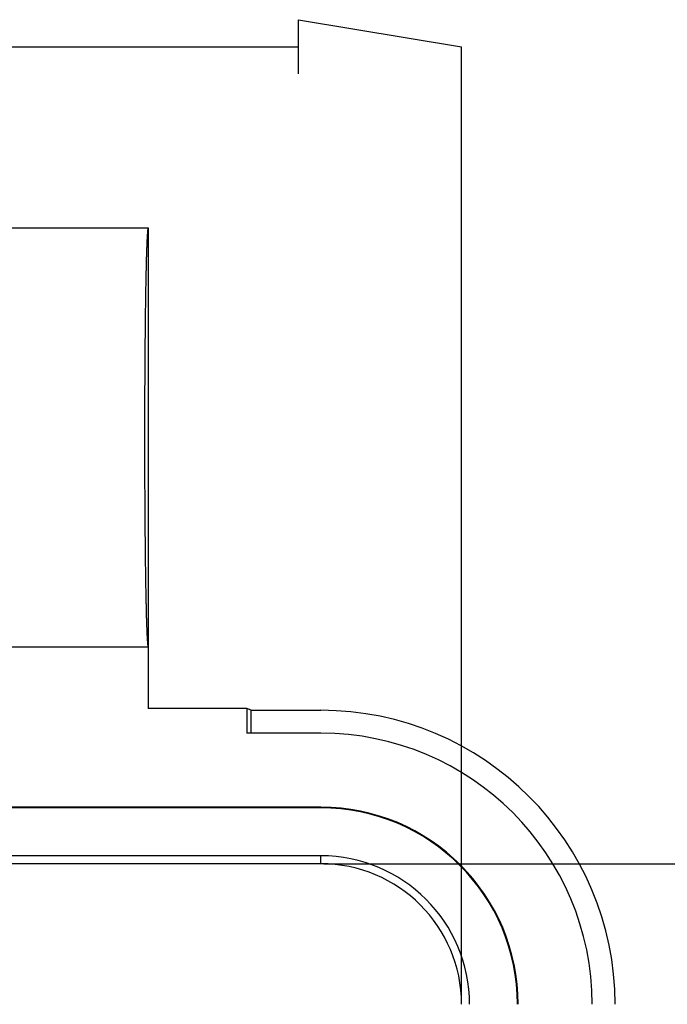
# Model space of a CAD drawing. Units: millimetres. Extents: x 0 to 841, y 0 to 594.
# Drawn here: x 648 to 674, y 285 to 325 of the extents above; entities that cross this region are included whole.
import ezdxf

# ---------------------------------------------------------------- set-up
doc = ezdxf.new("R2010")
doc.units = ezdxf.units.MM
doc.layers.add('LAYER_1', color=179, linetype='Continuous')
doc.layers.add('SLD-0', color=179, linetype='Continuous')

msp = doc.modelspace()

# ---------------------------------------------------------------- linework, layer by layer
at = {"layer": 'LAYER_1'}
for p, q in [((659.034, 322.688), (659.034, 324.89)), ((659.034, 324.89), (665.638, 323.789)), ((484.835, 323.789), (659.034, 323.789)), ((665.638, 285.065), (665.638, 323.789)), ((659.809, 290.644), (574.418, 290.644)), ((660.059, 290.644), (691.864, 290.644))]:
    msp.add_line(p, q, dxfattribs=at)
at = {"layer": 'SLD-0'}
for p, q in [((646.934, 316.44), (652.934, 316.44)), ((652.92, 316.402), (652.919, 316.395)), ((652.921, 316.409), (652.92, 316.402)), ((652.923, 316.415), (652.921, 316.409)), ((652.924, 316.42), (652.923, 316.415)), ((652.925, 316.425), (652.924, 316.42)), ((652.927, 316.429), (652.925, 316.425)), ((652.928, 316.432), (652.927, 316.429)), ((652.929, 316.435), (652.928, 316.432)), ((652.93, 316.438), (652.929, 316.435)), ((652.932, 316.439), (652.93, 316.438)), ((652.933, 316.44), (652.932, 316.439)), ((652.934, 316.44), (652.933, 316.44)), ((652.934, 316.44), (652.934, 299.44)), ((652.888, 316.008), (652.886, 315.985)), ((652.889, 316.031), (652.888, 316.008)), ((652.89, 316.053), (652.889, 316.031)), ((652.891, 316.075), (652.89, 316.053)), ((652.892, 316.096), (652.891, 316.075)), ((652.894, 316.117), (652.892, 316.096)), ((652.895, 316.136), (652.894, 316.117)), ((652.896, 316.156), (652.895, 316.136)), ((652.897, 316.174), (652.896, 316.156)), ((652.899, 316.192), (652.897, 316.174)), ((652.9, 316.209), (652.899, 316.192)), ((652.901, 316.226), (652.9, 316.209)), ((652.902, 316.242), (652.901, 316.226)), ((652.904, 316.258), (652.902, 316.242)), ((652.905, 316.273), (652.904, 316.258)), ((652.906, 316.287), (652.905, 316.273)), ((652.907, 316.3), (652.906, 316.287)), ((652.909, 316.313), (652.907, 316.3)), ((652.91, 316.326), (652.909, 316.313)), ((652.911, 316.338), (652.91, 316.326)), ((652.912, 316.349), (652.911, 316.338)), ((652.914, 316.359), (652.912, 316.349)), ((652.915, 316.369), (652.914, 316.359)), ((652.916, 316.378), (652.915, 316.369)), ((652.918, 316.387), (652.916, 316.378)), ((652.919, 316.395), (652.918, 316.387)), ((652.871, 315.626), (652.87, 315.594)), ((652.872, 315.657), (652.871, 315.626)), ((652.873, 315.688), (652.872, 315.657)), ((652.874, 315.717), (652.873, 315.688)), ((652.876, 315.747), (652.874, 315.717)), ((652.877, 315.776), (652.876, 315.747)), ((652.878, 315.804), (652.877, 315.776)), ((652.879, 315.832), (652.878, 315.804)), ((652.88, 315.859), (652.879, 315.832)), ((652.881, 315.885), (652.88, 315.859)), ((652.883, 315.911), (652.881, 315.885)), ((652.884, 315.936), (652.883, 315.911)), ((652.885, 315.961), (652.884, 315.936)), ((652.886, 315.985), (652.885, 315.961)), ((652.857, 315.208), (652.856, 315.17)), ((652.858, 315.246), (652.857, 315.208)), ((652.859, 315.283), (652.858, 315.246)), ((652.861, 315.32), (652.859, 315.283)), ((652.862, 315.356), (652.861, 315.32)), ((652.863, 315.392), (652.862, 315.356)), ((652.864, 315.427), (652.863, 315.392)), ((652.865, 315.462), (652.864, 315.427)), ((652.866, 315.496), (652.865, 315.462)), ((652.867, 315.529), (652.866, 315.496)), ((652.869, 315.562), (652.867, 315.529)), ((652.87, 315.594), (652.869, 315.562)), ((652.848, 314.843), (652.847, 314.8)), ((652.849, 314.886), (652.848, 314.843)), ((652.85, 314.928), (652.849, 314.886)), ((652.851, 314.969), (652.85, 314.928)), ((652.852, 315.01), (652.851, 314.969)), ((652.853, 315.051), (652.852, 315.01)), ((652.854, 315.091), (652.853, 315.051)), ((652.855, 315.131), (652.854, 315.091)), ((652.856, 315.17), (652.855, 315.131)), ((652.839, 314.436), (652.838, 314.388)), ((652.84, 314.483), (652.839, 314.436)), ((652.841, 314.53), (652.84, 314.483)), ((652.842, 314.576), (652.841, 314.53)), ((652.843, 314.622), (652.842, 314.576)), ((652.844, 314.667), (652.843, 314.622)), ((652.845, 314.712), (652.844, 314.667)), ((652.846, 314.756), (652.845, 314.712)), ((652.847, 314.8), (652.846, 314.756)), ((652.831, 314.041), (652.83, 313.99)), ((652.832, 314.092), (652.831, 314.041)), ((652.833, 314.143), (652.832, 314.092)), ((652.834, 314.193), (652.833, 314.143)), ((652.835, 314.242), (652.834, 314.193)), ((652.836, 314.292), (652.835, 314.242)), ((652.837, 314.34), (652.836, 314.292)), ((652.838, 314.388), (652.837, 314.34)), ((652.824, 313.617), (652.823, 313.562)), ((652.825, 313.672), (652.824, 313.617)), ((652.826, 313.726), (652.825, 313.672)), ((652.827, 313.833), (652.826, 313.779)), ((652.826, 313.779), (652.826, 313.726)), ((652.828, 313.885), (652.827, 313.833)), ((652.829, 313.938), (652.828, 313.885)), ((652.83, 313.99), (652.829, 313.938)), ((652.818, 313.224), (652.817, 313.166)), ((652.819, 313.281), (652.818, 313.224)), ((652.82, 313.338), (652.819, 313.281)), ((652.821, 313.451), (652.82, 313.395)), ((652.82, 313.395), (652.82, 313.338)), ((652.822, 313.507), (652.821, 313.451)), ((652.823, 313.562), (652.822, 313.507)), ((652.813, 312.811), (652.812, 312.75)), ((652.814, 312.931), (652.813, 312.871)), ((652.813, 312.871), (652.813, 312.811)), ((652.815, 312.99), (652.814, 312.931)), ((652.816, 313.049), (652.815, 312.99)), ((652.817, 313.166), (652.816, 313.108)), ((652.816, 313.108), (652.816, 313.049)), ((652.809, 312.505), (652.808, 312.443)), ((652.808, 312.443), (652.808, 312.38)), ((652.81, 312.567), (652.809, 312.505)), ((652.811, 312.69), (652.81, 312.628)), ((652.81, 312.628), (652.81, 312.567)), ((652.812, 312.75), (652.811, 312.69)), ((652.805, 312.127), (652.804, 312.062)), ((652.804, 312.062), (652.804, 311.998)), ((652.806, 312.19), (652.805, 312.127)), ((652.807, 312.317), (652.806, 312.254)), ((652.806, 312.254), (652.806, 312.19)), ((652.808, 312.38), (652.807, 312.317)), ((652.801, 311.671), (652.8, 311.605)), ((652.8, 311.605), (652.8, 311.538)), ((652.802, 311.803), (652.801, 311.737)), ((652.801, 311.737), (652.801, 311.671)), ((652.803, 311.868), (652.802, 311.803)), ((652.804, 311.998), (652.803, 311.933)), ((652.803, 311.933), (652.803, 311.868)), ((652.798, 311.27), (652.797, 311.202)), ((652.799, 311.404), (652.798, 311.337)), ((652.798, 311.337), (652.798, 311.27)), ((652.8, 311.538), (652.799, 311.471)), ((652.799, 311.471), (652.799, 311.404)), ((652.795, 310.859), (652.794, 310.79)), ((652.796, 310.997), (652.795, 310.928)), ((652.795, 310.928), (652.795, 310.859)), ((652.797, 311.134), (652.796, 311.065)), ((652.796, 311.065), (652.796, 310.997)), ((652.797, 311.202), (652.797, 311.134)), ((652.793, 310.511), (652.792, 310.441)), ((652.792, 310.441), (652.792, 310.37)), ((652.794, 310.651), (652.793, 310.581)), ((652.793, 310.581), (652.793, 310.511)), ((652.794, 310.79), (652.794, 310.721)), ((652.794, 310.721), (652.794, 310.651)), ((652.791, 310.087), (652.79, 310.016)), ((652.79, 310.016), (652.79, 309.944)), ((652.792, 310.3), (652.791, 310.229)), ((652.791, 310.229), (652.791, 310.158)), ((652.791, 310.158), (652.791, 310.087)), ((652.792, 310.37), (652.792, 310.3)), ((652.79, 309.873), (652.789, 309.801)), ((652.789, 309.801), (652.789, 309.729)), ((652.789, 309.729), (652.789, 309.657)), ((652.789, 309.657), (652.789, 309.585)), ((652.79, 309.944), (652.79, 309.873)), ((652.788, 309.223), (652.787, 309.15)), ((652.789, 309.585), (652.788, 309.513)), ((652.788, 309.513), (652.788, 309.441)), ((652.788, 309.441), (652.788, 309.368)), ((652.788, 309.368), (652.788, 309.296)), ((652.788, 309.296), (652.788, 309.223)), ((652.787, 309.15), (652.787, 309.077)), ((652.787, 309.077), (652.787, 309.004)), ((652.787, 309.004), (652.787, 308.931)), ((652.787, 308.931), (652.787, 308.858)), ((652.787, 308.858), (652.787, 308.785)), ((652.787, 308.785), (652.786, 308.712)), ((652.786, 308.712), (652.786, 308.638)), ((652.786, 308.638), (652.786, 308.565)), ((652.786, 308.565), (652.786, 308.492)), ((652.786, 308.492), (652.786, 308.418)), ((652.786, 308.418), (652.786, 308.345)), ((652.786, 308.345), (652.786, 308.271)), ((652.786, 308.271), (652.786, 308.198)), ((652.786, 308.198), (652.786, 308.124)), ((652.786, 308.124), (652.786, 308.051)), ((652.786, 308.051), (652.786, 307.977)), ((652.786, 307.977), (652.786, 307.904)), ((652.786, 307.904), (652.786, 307.83)), ((652.786, 307.83), (652.786, 307.757)), ((652.786, 307.757), (652.786, 307.683)), ((652.786, 307.683), (652.786, 307.609)), ((652.786, 307.609), (652.786, 307.536)), ((652.786, 307.536), (652.786, 307.463)), ((652.786, 307.463), (652.786, 307.389)), ((652.786, 307.389), (652.786, 307.316)), ((652.786, 307.316), (652.786, 307.242)), ((652.786, 307.242), (652.786, 307.169)), ((652.786, 307.169), (652.787, 307.096)), ((652.787, 307.096), (652.787, 307.023)), ((652.787, 307.023), (652.787, 306.95)), ((652.787, 306.95), (652.787, 306.877)), ((652.787, 306.877), (652.787, 306.804)), ((652.787, 306.804), (652.787, 306.731)), ((652.787, 306.731), (652.788, 306.658)), ((652.788, 306.658), (652.788, 306.585)), ((652.788, 306.585), (652.788, 306.513)), ((652.788, 306.513), (652.788, 306.44)), ((652.788, 306.44), (652.788, 306.368)), ((652.788, 306.368), (652.789, 306.296)), ((652.789, 306.296), (652.789, 306.224)), ((652.789, 306.224), (652.789, 306.152)), ((652.789, 306.152), (652.789, 306.08)), ((652.789, 306.08), (652.79, 306.008)), ((652.79, 306.008), (652.79, 305.936)), ((652.79, 305.936), (652.79, 305.865)), ((652.79, 305.865), (652.791, 305.794)), ((652.791, 305.794), (652.791, 305.723)), ((652.791, 305.723), (652.791, 305.652)), ((652.791, 305.652), (652.792, 305.581)), ((652.792, 305.581), (652.792, 305.51)), ((652.792, 305.51), (652.792, 305.44)), ((652.792, 305.44), (652.793, 305.37)), ((652.793, 305.37), (652.793, 305.3)), ((652.793, 305.3), (652.794, 305.23)), ((652.794, 305.23), (652.794, 305.16)), ((652.794, 305.16), (652.794, 305.091)), ((652.794, 305.091), (652.795, 305.022)), ((652.795, 305.022), (652.795, 304.953)), ((652.795, 304.953), (652.796, 304.884)), ((652.796, 304.884), (652.796, 304.815)), ((652.796, 304.815), (652.797, 304.747)), ((652.797, 304.747), (652.797, 304.679)), ((652.797, 304.679), (652.798, 304.611)), ((652.798, 304.611), (652.798, 304.544)), ((652.798, 304.544), (652.799, 304.476)), ((652.799, 304.476), (652.799, 304.409)), ((652.799, 304.409), (652.8, 304.343)), ((652.8, 304.343), (652.8, 304.276)), ((652.8, 304.276), (652.801, 304.21)), ((652.801, 304.21), (652.801, 304.144)), ((652.801, 304.144), (652.802, 304.078)), ((652.802, 304.078), (652.803, 304.013)), ((652.803, 304.013), (652.803, 303.948)), ((652.803, 303.948), (652.804, 303.883)), ((652.804, 303.883), (652.804, 303.818)), ((652.804, 303.818), (652.805, 303.754)), ((652.805, 303.754), (652.806, 303.69)), ((652.806, 303.69), (652.806, 303.627)), ((652.806, 303.627), (652.807, 303.564)), ((652.807, 303.564), (652.808, 303.501)), ((652.808, 303.501), (652.808, 303.438)), ((652.808, 303.438), (652.809, 303.376)), ((652.809, 303.376), (652.81, 303.314)), ((652.81, 303.314), (652.81, 303.253)), ((652.81, 303.253), (652.811, 303.191)), ((652.811, 303.191), (652.812, 303.131)), ((652.812, 303.131), (652.813, 303.07)), ((652.813, 303.07), (652.813, 303.01)), ((652.813, 303.01), (652.814, 302.95)), ((652.814, 302.95), (652.815, 302.891)), ((652.815, 302.891), (652.816, 302.832)), ((652.816, 302.832), (652.816, 302.773)), ((652.816, 302.773), (652.817, 302.715)), ((652.817, 302.715), (652.818, 302.657)), ((652.818, 302.657), (652.819, 302.6)), ((652.819, 302.6), (652.82, 302.543)), ((652.82, 302.543), (652.82, 302.486)), ((652.82, 302.486), (652.821, 302.43)), ((652.821, 302.43), (652.822, 302.374)), ((652.822, 302.374), (652.823, 302.319)), ((652.823, 302.319), (652.824, 302.264)), ((652.824, 302.264), (652.825, 302.209)), ((652.825, 302.209), (652.826, 302.155)), ((652.826, 302.155), (652.826, 302.101)), ((652.826, 302.101), (652.827, 302.048)), ((652.827, 302.048), (652.828, 301.995)), ((652.828, 301.995), (652.829, 301.943)), ((652.829, 301.943), (652.83, 301.891)), ((652.83, 301.891), (652.831, 301.84)), ((652.831, 301.84), (652.832, 301.789)), ((652.832, 301.789), (652.833, 301.738)), ((652.833, 301.738), (652.834, 301.688)), ((652.834, 301.688), (652.835, 301.638)), ((652.835, 301.638), (652.836, 301.589)), ((652.836, 301.589), (652.837, 301.541)), ((652.837, 301.541), (652.838, 301.493)), ((652.838, 301.493), (652.839, 301.445)), ((652.839, 301.445), (652.84, 301.398)), ((652.84, 301.398), (652.841, 301.351)), ((652.841, 301.351), (652.842, 301.305)), ((652.842, 301.305), (652.843, 301.259)), ((652.843, 301.259), (652.844, 301.214)), ((652.844, 301.214), (652.845, 301.169)), ((652.845, 301.169), (652.846, 301.125)), ((652.846, 301.125), (652.847, 301.081)), ((652.847, 301.081), (652.848, 301.038)), ((652.848, 301.038), (652.849, 300.995)), ((652.849, 300.995), (652.85, 300.953)), ((652.85, 300.953), (652.851, 300.911)), ((652.851, 300.911), (652.852, 300.87)), ((652.852, 300.87), (652.853, 300.83)), ((652.853, 300.83), (652.854, 300.79)), ((652.854, 300.79), (652.855, 300.75)), ((652.855, 300.75), (652.856, 300.711)), ((652.856, 300.711), (652.857, 300.673)), ((652.857, 300.673), (652.858, 300.635)), ((652.858, 300.635), (652.859, 300.598)), ((652.859, 300.598), (652.861, 300.561)), ((652.861, 300.561), (652.862, 300.525)), ((652.862, 300.525), (652.863, 300.489)), ((652.863, 300.489), (652.864, 300.454)), ((652.864, 300.454), (652.865, 300.419)), ((652.865, 300.419), (652.866, 300.385)), ((652.866, 300.385), (652.867, 300.352)), ((652.867, 300.352), (652.869, 300.319)), ((652.869, 300.319), (652.87, 300.287)), ((652.87, 300.287), (652.871, 300.255)), ((652.871, 300.255), (652.872, 300.224)), ((652.872, 300.224), (652.873, 300.193)), ((652.873, 300.193), (652.874, 300.163)), ((652.874, 300.163), (652.876, 300.134)), ((652.876, 300.134), (652.877, 300.105)), ((652.877, 300.105), (652.878, 300.077)), ((652.878, 300.077), (652.879, 300.049)), ((652.879, 300.049), (652.88, 300.022)), ((652.88, 300.022), (652.881, 299.996)), ((652.881, 299.996), (652.883, 299.97)), ((652.883, 299.97), (652.884, 299.945)), ((652.884, 299.945), (652.885, 299.92)), ((652.885, 299.92), (652.886, 299.896)), ((652.886, 299.896), (652.888, 299.873)), ((652.888, 299.873), (652.889, 299.85)), ((652.889, 299.85), (652.89, 299.827)), ((652.89, 299.827), (652.891, 299.806)), ((652.891, 299.806), (652.892, 299.785)), ((652.892, 299.785), (652.894, 299.764)), ((652.894, 299.764), (652.895, 299.745)), ((652.895, 299.745), (652.896, 299.725)), ((652.896, 299.725), (652.897, 299.707)), ((652.897, 299.707), (652.899, 299.689)), ((652.899, 299.689), (652.9, 299.671)), ((652.9, 299.671), (652.901, 299.655)), ((652.901, 299.655), (652.902, 299.639)), ((652.902, 299.639), (652.904, 299.623)), ((652.904, 299.623), (652.905, 299.608)), ((646.934, 299.44), (652.934, 299.44)), ((652.905, 299.608), (652.906, 299.594)), ((652.906, 299.594), (652.907, 299.58)), ((652.907, 299.58), (652.909, 299.567)), ((652.909, 299.567), (652.91, 299.555)), ((652.91, 299.555), (652.911, 299.543)), ((652.911, 299.543), (652.912, 299.532)), ((652.912, 299.532), (652.914, 299.522)), ((652.914, 299.522), (652.915, 299.512)), ((652.915, 299.512), (652.916, 299.503)), ((652.916, 299.503), (652.918, 299.494)), ((652.918, 299.494), (652.919, 299.486)), ((652.919, 299.486), (652.92, 299.479)), ((652.92, 299.479), (652.921, 299.472)), ((652.921, 299.472), (652.923, 299.466)), ((652.923, 299.466), (652.924, 299.461)), ((652.924, 299.461), (652.925, 299.456)), ((652.925, 299.456), (652.927, 299.452)), ((652.927, 299.452), (652.928, 299.448)), ((652.928, 299.448), (652.929, 299.446)), ((652.929, 299.446), (652.93, 299.443)), ((652.93, 299.443), (652.932, 299.442)), ((652.932, 299.442), (652.933, 299.441)), ((652.933, 299.441), (652.934, 299.44)), ((652.934, 299.44), (652.934, 296.94)), ((656.934, 296.94), (652.934, 296.94)), ((656.934, 296.94), (656.934, 295.94)), ((657.109, 296.871), (656.934, 296.94)), ((657.109, 295.94), (657.109, 296.871)), ((657.109, 296.871), (659.934, 296.871)), ((659.934, 295.94), (656.934, 295.94)), ((659.934, 292.94), (483.934, 292.94)), ((659.934, 292.913), (483.934, 292.913)), ((659.934, 292.913), (659.934, 292.94)), ((659.934, 290.968), (483.934, 290.968)), ((659.934, 290.644), (659.934, 290.968)), ((659.934, 290.644), (483.934, 290.644))]:
    msp.add_line(p, q, dxfattribs=at)
for radius in [11.93, 11, 8, 7.972, 6.028, 5.703]:
    msp.add_arc((659.934, 284.94), radius, 0, 90, dxfattribs=at)

doc.saveas('drawing.dxf')
